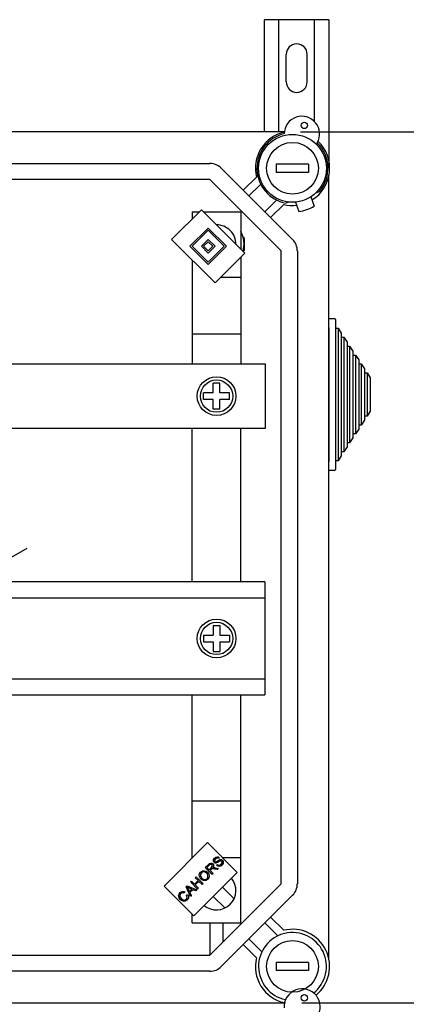
# Model space of a CAD drawing. Extents: x 23 to 246, y -184 to 139.
# Drawn here: x 133 to 157, y 78 to 139 of the extents above; entities that cross this region are included whole.
import ezdxf

# ---------------------------------------------------------------- set-up
doc = ezdxf.new("R2010")
doc.units = 0
doc.header["$MEASUREMENT"] = 0
doc.layers.get('0').update_dxf_attribs({"linetype": 'CONTINUOUS'})
doc.layers.get('DEFPOINTS').update_dxf_attribs({"linetype": 'CONTINUOUS'})
doc.styles.add('ROMANS', font='ARIAL.TTF')
doc.dimstyles.get("Standard").update_dxf_attribs({"dimtxt": 4.5, "dimasz": 5, "dimexe": 0.18, "dimexo": 0.0625, "dimgap": 1, "dimtad": 1, "dimdec": 1, "dimzin": 0, "dimdsep": 46, "dimtxsty": 'ROMANS', "dimcen": 1, "dimclrd": 256, "dimclre": 256, "dimclrt": 256, "dimadec": 0, "dimazin": 0, "dimtfac": 1, "dimtdec": 1, "dimtofl": 0, "dimtmove": 0, "dimatfit": 3, "dimfxl": 0, "dimtolj": 1, "dimtzin": 0, "dimarcsym": 0})

# ---------------------------------------------------------------- blocks, each defined once
blk = doc.blocks.new('*D14')
at = {"lineweight": -2, "ltscale": 5}
for p, q in [((150.262, 132.231), (172.763, 132.231)), ((171.763, 124.231), (171.763, 86.277)), ((150.34, 78.277), (172.763, 78.277))]:
    blk.add_line(p, q, dxfattribs=at)
at = {"ltscale": 5}
for points in [[(170.43, 124.231), (173.097, 124.231), (171.763, 132.231)], [(170.43, 86.277), (173.097, 86.277), (171.763, 78.277)]]:
    blk.add_solid(points, dxfattribs=at)
at = {"layer": 'DEFPOINTS', "color": 0, "ltscale": 5}
for p in [(149.262, 132.231), (149.34, 78.277), (171.763, 78.277)]:
    blk.add_point(p, dxfattribs=at)
at = {"ltscale": 5, "insert": (167.189, 105.254), "char_height": 7, "attachment_point": 5, "rotation": 90, "style": 'ROMANS'}
blk.add_mtext('\\A1;270', dxfattribs=at)
blk = doc.blocks.new('*D15')
at = {"lineweight": -2, "ltscale": 5}
for p, q in [((150.34, 78.277), (172.763, 78.277)), ((171.763, 70.277), (171.763, 4.795)), ((150.356, -3.205), (172.763, -3.205))]:
    blk.add_line(p, q, dxfattribs=at)
at = {"ltscale": 5}
for points in [[(170.43, 70.277), (173.097, 70.277), (171.763, 78.277)], [(170.43, 4.795), (173.097, 4.795), (171.763, -3.205)]]:
    blk.add_solid(points, dxfattribs=at)
at = {"layer": 'DEFPOINTS', "color": 0, "ltscale": 5}
for p in [(149.34, 78.277), (149.356, -3.205), (171.763, -3.205)]:
    blk.add_point(p, dxfattribs=at)
at = {"ltscale": 5, "insert": (167.189, 37.536), "char_height": 7, "attachment_point": 5, "rotation": 90, "style": 'ROMANS'}
blk.add_mtext('\\A1;405', dxfattribs=at)
blk = doc.blocks.new('alzado')
for p, q in [((121.933, 296.6512), (121.933, 303.5953)), ((125.933, 303.5953), (121.933, 303.5953)), ((122.833, 296.6512), (122.833, 303.5953)), ((125.033, 297.2925), (125.033, 303.5953)), ((125.933, 303.5953), (125.933, 294.3902)), ((123.283, 299.7453), (123.283, 301.4453)), ((124.583, 299.7453), (124.583, 301.4453)), ((123.1643, 296.6512), (63.3624, 296.6512)), ((67.0768, 294.6904), (118.5544, 294.6904)), ((124.6725, 294.6403), (122.6712, 294.6403)), ((122.6712, 294.6403), (122.6712, 294.14)), ((124.6725, 294.6403), (124.6725, 294.14)), ((119.262, 294.3973), (123.679, 289.9802)), ((124.6725, 294.14), (122.6712, 294.14)), ((125.9329, 245.388), (125.9329, 293.9607)), ((118.5544, 293.6897), (67.0768, 293.6897)), ((122.9714, 289.2727), (118.5544, 293.6897)), ((120.6214, 293.0378), (121.4345, 293.8509)), ((121.7009, 293.4097), (120.9752, 292.6841)), ((125.1234, 292.8707), (125.3348, 292.9477)), ((121.9658, 291.6935), (122.6914, 292.4191)), ((123.1326, 292.1528), (122.3195, 291.3397)), ((123.4511, 292.3005), (123.2541, 292.2288)), ((123.8655, 292.2978), (124.0661, 291.7173)), ((124.8113, 292.6245), (125.0118, 292.0441)), ((116.188, 289.9832), (118.0277, 291.8229)), ((117.4679, 291.6884), (117.4679, 291.2631)), ((117.4679, 291.6884), (117.8932, 291.6884)), ((118.0277, 291.8229), (120.7164, 289.1341)), ((118.1621, 291.6884), (120.4698, 291.6884)), ((120.4698, 291.6884), (120.4698, 289.3807)), ((117.3201, 289.5587), (118.4522, 290.6908)), ((117.4616, 289.5587), (118.4522, 290.5493)), ((118.4522, 290.6908), (119.5843, 289.5587)), ((118.4522, 290.5493), (119.4428, 289.5587)), ((118.8767, 287.2945), (116.188, 289.9832)), ((118.0277, 289.5587), (118.4522, 289.9832)), ((118.1692, 289.5587), (118.4522, 289.8417)), ((118.4522, 289.9832), (118.8767, 289.5587)), ((118.4522, 289.8417), (118.7352, 289.5587)), ((120.67, 290.0874), (120.6222, 290.0874)), ((120.67, 290.0874), (120.67, 289.6872)), ((120.67, 289.6872), (120.67, 289.2869)), ((118.4522, 288.4266), (117.3201, 289.5587)), ((118.4522, 288.5681), (117.4616, 289.5587)), ((118.4522, 289.1341), (118.0277, 289.5587)), ((118.4522, 289.2756), (118.1692, 289.5587)), ((118.7352, 289.5587), (118.4522, 289.2756)), ((119.4428, 289.5587), (118.4522, 288.5681)), ((119.5843, 289.5587), (118.4522, 288.4266)), ((118.8767, 289.5587), (118.4522, 289.1341)), ((120.7164, 289.1341), (118.8767, 287.2945)), ((120.67, 289.2869), (120.6222, 289.2869)), ((122.9714, 250.076), (122.9714, 289.2727)), ((123.9721, 289.2727), (123.9721, 250.076)), ((117.4679, 288.7033), (117.4679, 282.2804)), ((120.4698, 288.8876), (120.4698, 282.2804)), ((119.2243, 287.642), (120.4698, 287.642)), ((125.9329, 285.0812), (126.2729, 285.0812)), ((125.9329, 284.5412), (125.9329, 285.0812)), ((126.3329, 285.0212), (126.3329, 284.4812)), ((125.9329, 284.5412), (125.9329, 276.2212)), ((126.3329, 284.4812), (126.4929, 284.4812)), ((126.3329, 284.4812), (126.3329, 276.2812)), ((126.4929, 284.4812), (126.6929, 284.1746)), ((126.4929, 284.4812), (126.4929, 276.2812)), ((117.4679, 284.1387), (120.4482, 284.1387)), ((126.6929, 284.1746), (126.6929, 283.9293)), ((126.6929, 283.9293), (126.8529, 283.9293)), ((126.6929, 283.9293), (126.6929, 276.8331)), ((126.8529, 283.9293), (127.0529, 283.6227)), ((126.8529, 283.9293), (126.8529, 276.8331)), ((127.0529, 283.6227), (127.0529, 283.3774)), ((127.0529, 283.3774), (127.2129, 283.3774)), ((127.0529, 283.3774), (127.0529, 277.385)), ((127.2129, 283.3774), (127.4129, 283.0708)), ((127.2129, 283.3774), (127.2129, 277.385)), ((127.4129, 283.0708), (127.4129, 282.8256)), ((127.4129, 282.8256), (127.5729, 282.8256)), ((127.4129, 282.8256), (127.4129, 277.9368)), ((127.5729, 282.8256), (127.7729, 282.519)), ((127.5729, 282.8256), (127.5729, 277.9368)), ((127.7729, 282.519), (127.7729, 282.2737)), ((100.4512, 282.2804), (121.9708, 282.2804)), ((121.9708, 282.2804), (121.9708, 278.2818)), ((127.7729, 282.2737), (127.9329, 282.2737)), ((127.7729, 282.2737), (127.7729, 278.4887)), ((127.9329, 282.2737), (128.1329, 281.9671)), ((127.9329, 282.2737), (127.9329, 278.4887)), ((128.1329, 281.9671), (128.1329, 281.7218)), ((128.1329, 281.7218), (128.2929, 281.7218)), ((128.1329, 281.7218), (128.1329, 279.0406)), ((128.2929, 281.7218), (128.4929, 281.4152)), ((128.2929, 281.7218), (128.2929, 279.0406)), ((128.4929, 281.4152), (128.4929, 279.3472)), ((119.169, 281.0816), (118.7687, 281.0816)), ((118.7687, 280.4812), (118.7687, 281.0816)), ((119.169, 280.4812), (119.169, 281.0816)), ((118.1684, 280.081), (118.1684, 280.4812)), ((118.7687, 280.4812), (118.1684, 280.4812)), ((118.7687, 280.081), (118.1684, 280.081)), ((118.7687, 279.4806), (118.7687, 280.081)), ((119.7694, 280.4812), (119.169, 280.4812)), ((119.169, 279.4806), (119.169, 280.081)), ((119.7694, 280.081), (119.169, 280.081)), ((119.7694, 280.081), (119.7694, 280.4812)), ((119.169, 279.4806), (118.7687, 279.4806)), ((128.4929, 279.3472), (128.2929, 279.0406)), ((128.1329, 278.7953), (127.9329, 278.4887)), ((128.2929, 279.0406), (128.1329, 279.0406)), ((128.1329, 279.0406), (128.1329, 278.7953)), ((121.9708, 278.2818), (100.4512, 278.2818)), ((117.4679, 268.7702), (117.4679, 278.2818)), ((120.4698, 268.7702), (120.4698, 278.2818)), ((127.7729, 278.2434), (127.5729, 277.9368)), ((127.9329, 278.4887), (127.7729, 278.4887)), ((127.7729, 278.4887), (127.7729, 278.2434)), ((127.4129, 277.6916), (127.2129, 277.385)), ((127.5729, 277.9368), (127.4129, 277.9368)), ((127.4129, 277.9368), (127.4129, 277.6916)), ((127.0529, 277.1397), (126.8529, 276.8331)), ((127.2129, 277.385), (127.0529, 277.385)), ((127.0529, 277.385), (127.0529, 277.1397)), ((126.4929, 276.2812), (126.3329, 276.2812)), ((126.3329, 276.2812), (126.3329, 275.7412)), ((126.6929, 276.5878), (126.4929, 276.2812)), ((126.8529, 276.8331), (126.6929, 276.8331)), ((126.6929, 276.8331), (126.6929, 276.5878)), ((125.9329, 275.6812), (125.9329, 276.2212)), ((126.2729, 275.6812), (125.9329, 275.6812)), ((76.0264, 252.8569), (107.232, 270.8735)), ((121.9678, 268.7702), (102.1928, 268.7702)), ((121.9678, 268.7702), (121.9678, 261.7728)), ((121.9678, 267.7706), (102.1928, 267.7706)), ((118.7687, 266.072), (118.7687, 265.4716)), ((118.7687, 266.072), (119.169, 266.072)), ((119.169, 266.072), (119.169, 265.4716)), ((118.1684, 265.4716), (118.7687, 265.4716)), ((118.1684, 265.4716), (118.1684, 265.0714)), ((119.169, 265.4716), (119.7694, 265.4716)), ((119.7694, 265.4716), (119.7694, 265.0714)), ((118.1684, 265.0714), (118.7687, 265.0714)), ((118.7687, 265.0714), (118.7687, 264.471)), ((119.169, 265.0714), (119.169, 264.471)), ((119.169, 265.0714), (119.7694, 265.0714)), ((118.7687, 264.471), (119.169, 264.471)), ((102.1928, 262.7724), (121.9678, 262.7724)), ((102.1928, 261.7728), (121.9678, 261.7728)), ((117.4679, 251.6793), (117.4679, 261.7728)), ((120.4698, 247.6602), (120.4698, 261.7728)), ((117.4679, 255.21), (120.4482, 255.21)), ((115.7257, 249.9371), (118.4144, 252.6258)), ((118.4144, 252.6258), (120.2541, 250.7861)), ((117.4679, 251.7066), (117.4953, 251.7066)), ((118.272, 251.0795), (118.4628, 251.2703)), ((118.98, 251.2036), (119.0289, 251.2619)), ((119.1388, 251.7038), (119.0882, 251.6452)), ((119.3336, 251.7066), (120.4698, 251.7066)), ((120.2541, 250.7861), (117.5653, 248.0974)), ((118.7023, 250.6493), (118.272, 251.0795)), ((118.5127, 251.2251), (118.3766, 251.0889)), ((118.3766, 251.0889), (118.5189, 250.9466)), ((118.5189, 250.9466), (118.6413, 251.069)), ((118.6343, 250.9634), (118.5682, 250.8973)), ((118.5682, 250.8973), (118.7592, 250.7063)), ((118.7592, 250.7063), (118.7023, 250.6493)), ((119.0098, 250.9568), (118.8635, 250.9895)), ((118.8894, 251.0708), (119.0814, 251.0285)), ((119.0814, 251.0285), (119.0098, 250.9568)), ((117.3672, 250.1747), (117.424, 250.2315)), ((117.7974, 249.7445), (117.3672, 250.1747)), ((117.424, 250.2315), (117.6007, 250.0548)), ((117.6007, 250.0548), (117.8244, 250.2785)), ((117.6477, 250.4552), (117.7045, 250.512)), ((117.8244, 250.2785), (117.6477, 250.4552)), ((117.8751, 250.2277), (117.6515, 250.0041)), ((117.7046, 250.5121), (118.1349, 250.0819)), ((118.0779, 250.0249), (117.8751, 250.2277)), ((118.1349, 250.0819), (118.0779, 250.0249)), ((118.5544, 245.6589), (122.9714, 250.076)), ((117.5653, 248.0974), (115.7257, 249.9371)), ((117.0012, 249.5727), (116.9583, 249.5034)), ((117.0808, 249.8882), (117.142, 249.9495)), ((117.3458, 249.2928), (117.0808, 249.8882)), ((117.142, 249.9495), (117.7483, 249.6954)), ((117.2143, 249.767), (117.2933, 249.5937)), ((117.4391, 249.7395), (117.2751, 249.8137)), ((117.2933, 249.5937), (117.4391, 249.7395)), ((117.5029, 249.7107), (117.3232, 249.5309)), ((117.3232, 249.5309), (117.4062, 249.3533)), ((117.6836, 249.6306), (117.5029, 249.7107)), ((117.6515, 250.0041), (117.8543, 249.8013)), ((117.7483, 249.6954), (117.6836, 249.6306)), ((117.8543, 249.8013), (117.7974, 249.7445)), ((119.3322, 249.8642), (120.0524, 249.144)), ((117.113, 249.3618), (117.1843, 249.4042)), ((117.4062, 249.3533), (117.3458, 249.2928)), ((118.7661, 249.2982), (119.4864, 248.5779)), ((123.679, 249.3684), (119.262, 244.9514)), ((117.4679, 247.6602), (117.4679, 248.1948)), ((117.4679, 247.6602), (120.4698, 247.6602)), ((118.5686, 245.6731), (118.5686, 247.6602)), ((119.3691, 246.4737), (119.3691, 247.6602)), ((122.7663, 246.8547), (121.9658, 247.6552)), ((122.3195, 248.009), (123.1326, 247.1959)), ((120.9752, 246.6646), (121.7757, 245.8641)), ((121.4345, 245.4977), (120.6214, 246.3108)), ((67.0768, 245.6589), (118.5544, 245.6589)), ((124.6725, 245.2086), (122.6712, 245.2086)), ((122.6712, 245.2086), (122.6712, 244.7083)), ((124.6725, 245.2086), (124.6725, 244.7083)), ((118.5544, 244.6583), (67.0768, 244.6583)), ((124.6725, 244.7083), (122.6712, 244.7083)), ((63.3624, 242.6974), (123.2424, 242.6974))]:
    blk.add_line(p, q)
at = {"flags": 128}
for points in [[(118.4628, 251.2703), (118.529, 251.3272), (118.6098, 251.3573), (118.6768, 251.3445), (118.7334, 251.3061)], [(118.6747, 251.2474), (118.6467, 251.2674), (118.6133, 251.2756), (118.5793, 251.2708), (118.5127, 251.2251)], [(118.7334, 251.3061), (118.7729, 251.2444), (118.779, 251.1715), (118.7293, 251.0678)], [(118.8157, 251.4008), (118.7746, 251.4743), (118.7776, 251.5585), (118.8485, 251.6706)], [(118.9704, 251.3681), (118.9246, 251.3593), (118.8782, 251.3638), (118.8157, 251.4008)], [(118.901, 251.6228), (118.8486, 251.5464), (118.8453, 251.5002), (118.8528, 251.4782), (118.8667, 251.4595)], [(118.8485, 251.6706), (118.9209, 251.7265), (119.0077, 251.7536), (119.0782, 251.7422), (119.1388, 251.7038)], [(118.8667, 251.4595), (118.8951, 251.4413), (118.9216, 251.438)], [(119.0882, 251.6452), (119.0365, 251.6732), (118.9781, 251.6733), (118.901, 251.6228)], [(118.9216, 251.438), (119.0562, 251.5045), (119.1606, 251.5609)], [(119.1778, 251.48), (119.1076, 251.4411), (119.0632, 251.4142), (119.0179, 251.3888), (118.9704, 251.3681)], [(119.0289, 251.2619), (119.0912, 251.2286), (119.1614, 251.2313), (119.2553, 251.2898)], [(119.1606, 251.5609), (119.2129, 251.5739), (119.2666, 251.5711), (119.3392, 251.5291)], [(119.289, 251.4696), (119.2613, 251.4882), (119.2285, 251.4937), (119.1778, 251.48)], [(119.2553, 251.2898), (119.3097, 251.3749), (119.3128, 251.4252), (119.3041, 251.4492), (119.289, 251.4696)], [(119.3392, 251.5291), (119.3827, 251.4511), (119.3814, 251.3617), (119.3089, 251.2414)], [(118.0049, 250.371), (117.9237, 250.4811), (117.8947, 250.6139), (117.9197, 250.7181), (117.9825, 250.8053)], [(118.0319, 250.7566), (117.9781, 250.6682), (117.9753, 250.5649), (118.0644, 250.4288)], [(117.9825, 250.8053), (118.0953, 250.8775), (118.2285, 250.8887), (118.3276, 250.8521), (118.4114, 250.7874)], [(118.3523, 250.7291), (118.2717, 250.79), (118.1749, 250.8165), (118.0973, 250.8013), (118.0319, 250.7566)], [(118.3785, 250.4083), (118.4312, 250.4939), (118.4343, 250.5944), (118.4027, 250.6674), (118.3523, 250.7291)], [(118.4114, 250.7874), (118.4887, 250.6781), (118.515, 250.5474), (118.4883, 250.4458), (118.4274, 250.3599)], [(118.6679, 250.993), (118.6485, 250.9771), (118.6343, 250.9634)], [(118.6413, 251.069), (118.6998, 251.1526), (118.7038, 251.178), (118.7004, 251.2035), (118.6747, 251.2474)], [(118.8635, 250.9895), (118.7531, 251.0088), (118.7091, 251.0082), (118.6679, 250.993)], [(118.7293, 251.0678), (118.7601, 251.077), (118.785, 251.0808)], [(118.785, 251.0808), (118.8438, 251.0784), (118.8894, 251.0708)], [(119.3089, 251.2414), (119.2274, 251.1767), (119.1287, 251.1459), (119.0485, 251.1594), (118.98, 251.2036)], [(118.4274, 250.3599), (118.3169, 250.2888), (118.1864, 250.276), (118.0882, 250.3093), (118.0049, 250.371)], [(118.0644, 250.4288), (118.1437, 250.3701), (118.2393, 250.348), (118.315, 250.364), (118.3785, 250.4083)], [(116.7221, 249.1058), (116.6444, 249.2134), (116.6179, 249.3428), (116.6451, 249.4434), (116.706, 249.5281)], [(116.7535, 249.4782), (116.7001, 249.3949), (116.6978, 249.2963), (116.7805, 249.1647)], [(116.706, 249.5281), (116.7784, 249.5817), (116.8649, 249.6057), (116.9354, 249.5991), (117.0012, 249.5727)], [(116.9583, 249.5034), (116.8998, 249.5255), (116.8376, 249.5268), (116.792, 249.5087), (116.7535, 249.4782)], [(117.1554, 249.8724), (117.1904, 249.8145), (117.2143, 249.767)], [(117.2751, 249.8137), (117.2075, 249.8454), (117.1554, 249.8724)], [(117.15, 249.0824), (117.0384, 249.0063), (116.9044, 248.999), (116.8061, 249.0401), (116.7221, 249.1058)], [(116.7805, 249.1647), (116.8593, 249.1021), (116.9537, 249.0692), (117.0311, 249.0827), (117.0966, 249.1264)], [(117.0966, 249.1264), (117.1375, 249.1855), (117.1505, 249.256), (117.113, 249.3618)], [(117.1843, 249.4042), (117.2219, 249.3135), (117.2241, 249.2157), (117.1973, 249.1434), (117.15, 249.0824)]]:
    blk.add_lwpolyline(points, dxfattribs=at)
for centre, radius in [((124.4042, 297.0501), 0.2001), ((123.6719, 294.3902), 2.1013), ((123.6719, 294.3902), 1.601), ((118.9689, 280.2811), 1.2008), ((118.9689, 280.2811), 1.0006), ((118.9689, 265.2715), 1.2008), ((118.9689, 265.2715), 1.0006), ((123.6719, 244.9585), 1.601), ((124.4042, 243.0155), 0.2001), ((124.4042, 243.0155), 0.2001)]:
    blk.add_circle(centre, radius)
for centre, radius, start, end in [((123.933, 301.4453), 0.65, 0, 180), ((123.933, 299.7453), 0.65, 180, 0), ((124.2562, 296.5126), 1.1007, 330.130014, 179.085039), ((123.6719, 294.3902), 2.3015, 102.793037, 193.551019), ((123.6719, 294.3902), 2.2014, 103.562551, 259.060974), ((123.6719, 294.3902), 2.3015, 301.616832, 46.422016), ((123.6719, 294.3902), 2.2014, 319.060974, 45.652502), ((118.5544, 293.6897), 1.0006, 45, 90), ((123.6719, 294.3902), 2.3015, 256.448981, 276.505117), ((123.6719, 294.3902), 2.7017, 278.191744, 299.930205), ((118.9689, 289.6872), 1.2008, 359.702136, 90.297864), ((118.9689, 289.6872), 1.7011, 344.770863, 28.072487), ((122.9714, 289.2727), 1.0006, 0, 45), ((118.9689, 289.6872), 1.7011, 331.927513, 332.003115), ((126.2729, 285.0212), 0.06, 0, 90), ((126.2729, 275.7412), 0.06, 270, 0), ((118.9689, 249.6615), 1.2008, 230.425341, 39.574659), ((122.9714, 250.076), 1.0006, 315, 0), ((123.6719, 244.9585), 2.1013, 308.35936, 258.151073), ((123.6719, 244.9585), 2.3015, 308.844632, 103.551019), ((123.6719, 244.9585), 2.3015, 166.448981, 257.665801), ((118.5544, 245.6589), 1.0006, 270, 315), ((124.2711, 242.4518), 1.1234, 326.131518, 183.083534)]:
    blk.add_arc(centre, radius, start, end)
at = {"ltscale": 5}
for base, p1, p2, text, picture, middle in [((145.6657, 242.6974), (123.1643, 296.6512), (123.2424, 242.6974), '270', '*D14', (141.0916, 269.6743)), ((145.6657, 161.2153), (123.2424, 242.6974), (123.2581, 161.2153), '405', '*D15', (141.0916, 201.9564))]:
    dim = blk.add_linear_dim(base=base, p1=p1, p2=p2, angle=90, text=text, dimstyle='Standard', override={"dimtxt": 7, "dimasz": 8, "dimexe": 1, "dimexo": 1, "dimdec": 2, "dimlfac": 10, "dimzin": 12, "dimcen": 0, "dimtdec": 2, "dimtofl": 1, "dimtzin": 12}, dxfattribs=at)
    dim.commit()
    dim.dimension.update_dxf_attribs({"geometry": picture, "text_midpoint": middle, "insert": (-26.0977, 164.4201)})

msp = doc.modelspace()

# ---------------------------------------------------------------- block references
msp.add_blockref('alzado', (26.098, -164.42))

doc.saveas('drawing.dxf')
